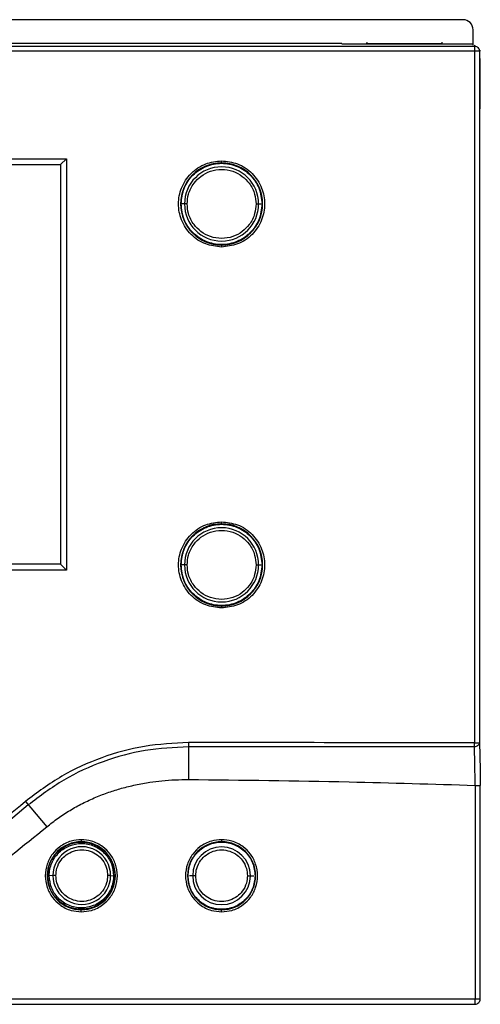
# Model space of a CAD drawing. Units: millimetres. Extents: x -154 to 2071, y -1428 to 701.
# Drawn here: x 899 to 945, y -644 to -546 of the extents above; entities that cross this region are included whole.
import ezdxf

# ---------------------------------------------------------------- set-up
doc = ezdxf.new("R2010")
doc.units = ezdxf.units.MM

msp = doc.modelspace()

# ---------------------------------------------------------------- linework, layer by layer
at = {"color": 7, "linetype": 'Continuous', "lineweight": 25}
for p, q in [((943.411, -545.574), (800.311, -545.574)), ((944.411, -548.126), (944.411, -546.574)), ((933.811, -547.949), (933.828, -547.807)), ((941.311, -548.019), (941.311, -547.807)), ((945.049, -548.712), (801.574, -548.712)), ((802.074, -548.212), (944.549, -548.212)), ((931.311, -547.949), (815.311, -547.949)), ((931.311, -547.949), (931.346, -548.019)), ((944.411, -548.019), (931.346, -548.019)), ((933.811, -547.949), (941.311, -547.949)), ((933.811, -547.949), (933.811, -548.019)), ((944.549, -548.212), (944.635, -548.126)), ((944.549, -548.212), (944.549, -617.706)), ((945.135, -548.625), (945.049, -548.712)), ((945.049, -548.712), (945.049, -617.706)), ((945.119, -554.149), (945.119, -549.749)), ((945.13, -549.449), (945.135, -549.449)), ((945.135, -554.45), (945.13, -554.45)), ((842.802, -559.44), (903.821, -559.44)), ((903.238, -560.022), (903.821, -559.44)), ((903.821, -559.44), (903.821, -600.459)), ((919.311, -559.853), (919.311, -559.653)), ((843.384, -560.022), (903.238, -560.022)), ((903.238, -560.022), (903.238, -599.876)), ((915.239, -563.949), (915.215, -563.949)), ((915.874, -563.949), (915.307, -563.949)), ((922.749, -563.949), (923.316, -563.949)), ((923.383, -563.949), (923.408, -563.949)), ((919.311, -568.046), (919.311, -568.246)), ((919.311, -595.853), (919.311, -595.653)), ((903.238, -599.876), (843.384, -599.876)), ((903.821, -600.459), (903.238, -599.876)), ((915.239, -599.949), (915.215, -599.949)), ((915.874, -599.949), (915.307, -599.949)), ((922.749, -599.949), (923.316, -599.949)), ((923.383, -599.949), (923.408, -599.949)), ((903.821, -600.459), (842.802, -600.459)), ((919.311, -604.046), (919.311, -604.246)), ((916.008, -617.667), (916.008, -621.352)), ((944.549, -618.092), (916.008, -618.086)), ((944.549, -617.706), (945.049, -617.706)), ((944.619, -621.935), (945.119, -621.935)), ((945.119, -643.257), (945.119, -621.935)), ((899.734, -623.555), (901.859, -626.086)), ((900.019, -623.894), (884.296, -637.04)), ((905.311, -627.353), (905.311, -627.553)), ((919.311, -627.353), (919.311, -627.553)), ((901.955, -630.949), (901.915, -630.949)), ((902.484, -630.933), (902.11, -630.946)), ((902.782, -630.933), (902.484, -630.933)), ((908.237, -630.933), (907.942, -630.933)), ((908.237, -630.933), (908.536, -630.946)), ((908.668, -630.949), (908.708, -630.949)), ((915.955, -630.949), (915.915, -630.949)), ((916.728, -630.954), (916.096, -630.954)), ((921.888, -630.954), (922.52, -630.954)), ((922.668, -630.949), (922.708, -630.949)), ((905.311, -634.546), (905.311, -634.346)), ((919.311, -634.546), (919.311, -634.346)), ((945.119, -643.257), (801.504, -643.257)), ((802.004, -643.757), (944.619, -643.757)), ((944.619, -643.757), (944.619, -643.257)), ((944.635, -643.773), (944.619, -643.757)), ((945.119, -643.257), (945.135, -643.273))]:
    msp.add_line(p, q, dxfattribs=at)
at = {"color": 7, "linetype": 'Continuous', "lineweight": 25, "flags": 128}
msp.add_lwpolyline([(944.619, -621.935), (944.619, -633.876), (944.619, -643.257)], dxfattribs=at)
at = {"color": 7, "linetype": 'Continuous', "lineweight": 25}
for centre, radius, start, end in [((943.411, -546.574), 1, 360, 90), ((919.311, -563.949), 4.097, 270, 180), ((919.311, -563.949), 3.7, 0, 180), ((919.311, -563.949), 4.097, 180, 270), ((919.311, -563.949), 3.7, 180, 0), ((919.311, -599.949), 4.097, 0, 270), ((919.311, -599.949), 3.7, 0, 180), ((919.311, -599.949), 3.7, 180, 0), ((919.311, -599.949), 4.097, 270, 0), ((905.311, -630.949), 3.397, 90, 0), ((905.36, -630.933), 2.877, 359.9997, 180.0003), ((905.311, -630.949), 3.397, 0, 90), ((919.311, -630.949), 3.397, 270, 180), ((919.308, -630.954), 2.877, 0, 180), ((905.36, -630.934), 2.877, 179.9997, 0.0003), ((919.311, -630.949), 3.397, 180, 270), ((919.308, -630.954), 2.877, 180, 0)]:
    msp.add_arc(centre, radius, start, end, dxfattribs=at)
for points in [[(944.549, -548.212), (944.615, -548.219), (944.745, -548.235), (944.911, -548.35), (945.026, -548.515), (945.041, -548.646), (945.049, -548.712)], [(945.119, -549.749), (945.12, -549.71), (945.12, -549.631), (945.122, -549.532), (945.125, -549.463), (945.128, -549.454), (945.13, -549.449)], [(945.13, -554.45), (945.128, -554.445), (945.125, -554.436), (945.122, -554.367), (945.12, -554.267), (945.12, -554.189), (945.119, -554.149)], [(923.383, -563.949), (923.322, -563.416), (923.2, -562.351), (922.258, -560.995), (920.912, -560.089), (919.311, -559.771), (917.711, -560.089), (916.365, -560.995), (915.423, -562.351), (915.301, -563.416), (915.239, -563.949)], [(915.261, -563.949), (915.322, -563.419), (915.444, -562.359), (916.381, -561.011), (917.719, -560.11), (919.311, -559.794), (920.903, -560.11), (922.242, -561.011), (923.179, -562.359), (923.3, -563.419), (923.361, -563.949)], [(915.239, -563.949), (915.301, -564.482), (915.423, -565.548), (916.365, -566.904), (917.711, -567.809), (919.311, -568.127), (920.912, -567.809), (922.258, -566.904), (923.2, -565.548), (923.322, -564.482), (923.383, -563.949)], [(923.361, -563.949), (923.3, -564.479), (923.179, -565.54), (922.242, -566.888), (920.903, -567.789), (919.311, -568.105), (917.719, -567.789), (916.381, -566.888), (915.444, -565.54), (915.322, -564.479), (915.261, -563.949)], [(923.383, -599.949), (923.322, -599.416), (923.2, -598.351), (922.258, -596.995), (920.912, -596.089), (919.311, -595.771), (917.711, -596.089), (916.365, -596.995), (915.423, -598.351), (915.301, -599.416), (915.239, -599.949)], [(915.261, -599.949), (915.322, -599.419), (915.444, -598.359), (916.381, -597.011), (917.719, -596.11), (919.311, -595.794), (920.903, -596.11), (922.242, -597.011), (923.179, -598.359), (923.3, -599.419), (923.361, -599.949)], [(915.239, -599.949), (915.301, -600.482), (915.423, -601.548), (916.365, -602.904), (917.711, -603.809), (919.311, -604.127), (920.912, -603.809), (922.258, -602.904), (923.2, -601.548), (923.322, -600.482), (923.383, -599.949)], [(923.361, -599.949), (923.3, -600.479), (923.179, -601.54), (922.242, -602.888), (920.903, -603.789), (919.311, -604.105), (917.719, -603.789), (916.381, -602.888), (915.444, -601.54), (915.322, -600.479), (915.261, -599.949)], [(901.955, -630.949), (902.005, -630.51), (902.106, -629.632), (902.883, -628.514), (903.992, -627.768), (905.311, -627.506), (906.631, -627.768), (907.74, -628.514), (908.516, -629.632), (908.617, -630.51), (908.668, -630.949)], [(901.961, -630.949), (902.012, -630.511), (902.112, -629.634), (902.887, -628.519), (903.994, -627.774), (905.311, -627.512), (906.628, -627.774), (907.736, -628.519), (908.51, -629.634), (908.611, -630.511), (908.661, -630.949)], [(915.955, -630.949), (916.005, -630.51), (916.106, -629.632), (916.883, -628.514), (917.992, -627.768), (919.311, -627.506), (920.631, -627.768), (921.74, -628.514), (922.516, -629.632), (922.617, -630.51), (922.668, -630.949)], [(915.961, -630.949), (916.012, -630.511), (916.112, -629.634), (916.887, -628.519), (917.994, -627.774), (919.311, -627.512), (920.628, -627.774), (921.736, -628.519), (922.51, -629.634), (922.611, -630.511), (922.661, -630.949)], [(908.668, -630.949), (908.617, -631.389), (908.516, -632.267), (907.74, -633.384), (906.631, -634.131), (905.311, -634.393), (903.992, -634.131), (902.883, -633.384), (902.106, -632.267), (902.005, -631.389), (901.955, -630.949)], [(908.661, -630.949), (908.611, -631.388), (908.51, -632.265), (907.736, -633.38), (906.628, -634.125), (905.311, -634.387), (903.994, -634.125), (902.887, -633.38), (902.112, -632.265), (902.012, -631.388), (901.961, -630.949)], [(922.668, -630.949), (922.617, -631.389), (922.516, -632.267), (921.74, -633.384), (920.631, -634.131), (919.311, -634.393), (917.992, -634.131), (916.883, -633.384), (916.106, -632.267), (916.005, -631.389), (915.955, -630.949)], [(922.661, -630.949), (922.611, -631.388), (922.51, -632.265), (921.736, -633.38), (920.628, -634.125), (919.311, -634.387), (917.994, -634.125), (916.887, -633.38), (916.112, -632.265), (916.012, -631.388), (915.961, -630.949)], [(944.619, -643.757), (944.684, -643.749), (944.815, -643.734), (944.98, -643.618), (945.096, -643.453), (945.111, -643.322), (945.119, -643.257)]]:
    msp.add_open_spline(points, degree=3, dxfattribs=at)
for points, knots in [([(919.311, -568.246), (918.772, -568.186), (917.648, -568.062), (916.187, -567.065), (915.229, -565.615), (914.912, -563.949), (915.229, -562.284), (916.187, -560.834), (917.648, -559.837), (918.772, -559.713), (919.311, -559.653)], [0, 0, 0, 0, 0.120054, 0.25, 0.379946, 0.5, 0.620054, 0.75, 0.879946, 1, 1, 1, 1]), ([(919.311, -559.653), (919.851, -559.713), (920.975, -559.837), (922.435, -560.834), (923.394, -562.284), (923.711, -563.949), (923.394, -565.615), (922.435, -567.065), (920.975, -568.062), (919.851, -568.186), (919.311, -568.246)], [0, 0, 0, 0, 0.120054, 0.25, 0.379946, 0.5, 0.620054, 0.75, 0.879946, 1, 1, 1, 1]), ([(915.874, -563.949), (915.901, -563.624), (915.962, -562.888), (916.466, -561.92), (917.244, -561.139), (918.196, -560.635), (919.311, -560.449), (920.427, -560.635), (921.379, -561.139), (922.156, -561.92), (922.66, -562.888), (922.722, -563.624), (922.749, -563.949)], [0, 0, 0, 0, 0.090412, 0.204776, 0.295189, 0.394898, 0.5, 0.605102, 0.704811, 0.795224, 0.909588, 1, 1, 1, 1]), ([(922.749, -563.949), (922.722, -564.274), (922.66, -565.011), (922.156, -565.979), (921.379, -566.76), (920.427, -567.264), (919.311, -567.45), (918.196, -567.264), (917.244, -566.76), (916.466, -565.979), (915.962, -565.011), (915.901, -564.274), (915.874, -563.949)], [0, 0, 0, 0, 0.090412, 0.204776, 0.295189, 0.394898, 0.5, 0.605102, 0.704811, 0.795224, 0.909588, 1, 1, 1, 1]), ([(919.311, -604.246), (918.772, -604.186), (917.648, -604.062), (916.187, -603.065), (915.229, -601.615), (914.912, -599.949), (915.229, -598.284), (916.187, -596.834), (917.648, -595.837), (918.772, -595.713), (919.311, -595.653)], [0, 0, 0, 0, 0.120054, 0.25, 0.379946, 0.5, 0.620054, 0.75, 0.879946, 1, 1, 1, 1]), ([(919.311, -595.653), (919.851, -595.713), (920.975, -595.837), (922.435, -596.834), (923.394, -598.284), (923.711, -599.949), (923.394, -601.615), (922.435, -603.065), (920.975, -604.062), (919.851, -604.186), (919.311, -604.246)], [0, 0, 0, 0, 0.120054, 0.25, 0.379946, 0.5, 0.620054, 0.75, 0.879946, 1, 1, 1, 1]), ([(915.874, -599.949), (915.901, -599.624), (915.962, -598.888), (916.466, -597.92), (917.244, -597.139), (918.196, -596.635), (919.311, -596.449), (920.427, -596.635), (921.379, -597.139), (922.156, -597.92), (922.66, -598.888), (922.722, -599.624), (922.749, -599.949)], [0, 0, 0, 0, 0.090412, 0.204776, 0.295189, 0.394898, 0.5, 0.605102, 0.704811, 0.795224, 0.909588, 1, 1, 1, 1]), ([(922.749, -599.949), (922.722, -600.274), (922.66, -601.011), (922.156, -601.979), (921.379, -602.76), (920.427, -603.264), (919.311, -603.45), (918.196, -603.264), (917.244, -602.76), (916.466, -601.979), (915.962, -601.011), (915.901, -600.274), (915.874, -599.949)], [0, 0, 0, 0, 0.090412, 0.204776, 0.295189, 0.394898, 0.5, 0.605102, 0.704811, 0.795224, 0.909588, 1, 1, 1, 1]), ([(916.008, -617.667), (914.533, -617.741), (911.588, -617.889), (907.316, -619.08), (903.266, -620.889), (900.913, -622.665), (899.734, -623.555)], [0, 0, 0, 0, 0.250607, 0.500107, 0.749507, 1, 1, 1, 1]), ([(944.549, -617.706), (939.222, -617.695), (929.708, -617.676), (920.194, -617.67), (916.008, -617.667)], [0, 0, 0, 0, 0.5600001, 1, 1, 1, 1]), ([(916.008, -618.086), (914.562, -618.161), (911.669, -618.309), (907.467, -619.479), (903.486, -621.268), (901.175, -623.019), (900.019, -623.894)], [0, 0, 0, 0, 0.2498582, 0.4998114, 0.7498878, 1, 1, 1, 1]), ([(944.549, -618.092), (944.549, -618.031), (944.549, -617.92), (944.549, -617.771), (944.549, -617.706)], [0, 0, 0, 0, 0.56, 1, 1, 1, 1]), ([(945.049, -617.706), (945.039, -617.76), (945.018, -617.872), (944.882, -618.001), (944.716, -618.077), (944.603, -618.088), (944.549, -618.092)], [0, 0, 0, 0, 0.270525, 0.562361, 0.789473, 1, 1, 1, 1]), ([(944.619, -621.935), (944.615, -621.575), (944.606, -620.845), (944.59, -619.798), (944.571, -618.842), (944.556, -618.34), (944.549, -618.092)], [0, 0, 0, 0, 0.246, 0.498742, 0.752138, 1, 1, 1, 1]), ([(945.049, -617.706), (945.06, -618.019), (945.083, -618.643), (945.111, -620.07), (945.116, -621.228), (945.119, -621.935)], [0, 0, 0, 0, 0.281033, 0.560931, 1, 1, 1, 1]), ([(901.859, -626.086), (902.231, -625.788), (902.977, -625.192), (904.175, -624.416), (905.436, -623.717), (906.733, -623.115), (908.041, -622.62), (909.361, -622.21), (910.729, -621.873), (912.077, -621.633), (913.402, -621.468), (914.684, -621.369), (915.567, -621.357), (916.008, -621.352)], [0, 0, 0, 0, 0.093989, 0.187904, 0.280879, 0.377957, 0.469298, 0.556345, 0.650089, 0.746794, 0.826038, 0.913105, 1, 1, 1, 1]), ([(916.008, -621.352), (921.35, -621.41), (930.888, -621.513), (940.423, -621.806), (944.619, -621.935)], [0, 0, 0, 0, 0.559931, 1, 1, 1, 1]), ([(899.734, -623.555), (897.112, -625.744), (891.868, -630.122), (886.617, -634.492), (883.992, -636.678)], [0, 0, 0, 0, 0.5, 1, 1, 1, 1]), ([(885.787, -638.818), (888.798, -636.455), (894.175, -632.235), (899.511, -627.965), (901.859, -626.086)], [0, 0, 0, 0, 0.560043, 1, 1, 1, 1]), ([(905.311, -627.353), (904.971, -627.381), (904.201, -627.445), (903.188, -627.973), (902.371, -628.786), (901.843, -629.782), (901.649, -630.949), (901.843, -632.117), (902.371, -633.113), (903.188, -633.926), (904.201, -634.453), (904.971, -634.518), (905.311, -634.546)], [0, 0, 0, 0, 0.090412, 0.204776, 0.295189, 0.394898, 0.5, 0.605102, 0.704811, 0.795224, 0.909588, 1, 1, 1, 1]), ([(905.311, -634.546), (905.651, -634.518), (906.422, -634.453), (907.435, -633.926), (908.252, -633.113), (908.779, -632.117), (908.974, -630.949), (908.779, -629.782), (908.252, -628.786), (907.435, -627.973), (906.422, -627.445), (905.651, -627.381), (905.311, -627.353)], [0, 0, 0, 0, 0.0904125, 0.2047762, 0.2951887, 0.3948976, 0.5, 0.6051024, 0.7048113, 0.7952238, 0.9095875, 1, 1, 1, 1]), ([(919.311, -627.353), (918.971, -627.381), (918.201, -627.445), (917.188, -627.973), (916.371, -628.786), (915.843, -629.782), (915.649, -630.949), (915.843, -632.117), (916.371, -633.113), (917.188, -633.926), (918.201, -634.453), (918.971, -634.518), (919.311, -634.546)], [0, 0, 0, 0, 0.090412, 0.204776, 0.295189, 0.394898, 0.5, 0.605102, 0.704811, 0.795224, 0.909588, 1, 1, 1, 1]), ([(919.311, -634.546), (919.651, -634.518), (920.422, -634.453), (921.435, -633.926), (922.252, -633.113), (922.779, -632.117), (922.974, -630.949), (922.779, -629.782), (922.252, -628.786), (921.435, -627.973), (920.422, -627.445), (919.651, -627.381), (919.311, -627.353)], [0, 0, 0, 0, 0.090412, 0.204776, 0.295189, 0.394898, 0.5, 0.605102, 0.704811, 0.795224, 0.909588, 1, 1, 1, 1]), ([(902.11, -630.946), (902.122, -630.729), (902.147, -630.297), (902.352, -629.672), (902.666, -629.097), (903.221, -628.455), (904.107, -627.887), (905.138, -627.693), (905.972, -627.776), (906.597, -627.973), (907.173, -628.29), (907.812, -628.844), (908.403, -629.73), (908.492, -630.542), (908.536, -630.946)], [0, 0, 0, 0, 0.064493, 0.12879, 0.194091, 0.259075, 0.380272, 0.499998, 0.564538, 0.628794, 0.694095, 0.759078, 0.880276, 1, 1, 1, 1]), ([(902.782, -630.933), (902.802, -630.689), (902.848, -630.137), (903.226, -629.41), (903.81, -628.823), (904.524, -628.445), (905.362, -628.305), (906.199, -628.445), (906.914, -628.823), (907.497, -629.41), (907.875, -630.137), (907.922, -630.689), (907.942, -630.933)], [0, 0, 0, 0, 0.090412, 0.204776, 0.295189, 0.394898, 0.5, 0.605102, 0.704811, 0.795224, 0.909588, 1, 1, 1, 1]), ([(916.728, -630.954), (916.748, -630.71), (916.794, -630.158), (917.173, -629.431), (917.756, -628.844), (918.47, -628.466), (919.308, -628.327), (920.145, -628.466), (920.86, -628.844), (921.443, -629.431), (921.822, -630.158), (921.868, -630.71), (921.888, -630.954)], [0, 0, 0, 0, 0.090412, 0.204776, 0.295189, 0.394898, 0.5, 0.605102, 0.704811, 0.795224, 0.909588, 1, 1, 1, 1]), ([(908.536, -630.946), (908.524, -631.162), (908.499, -631.595), (908.295, -632.22), (907.98, -632.795), (907.425, -633.437), (906.54, -634.005), (905.508, -634.199), (904.674, -634.116), (904.049, -633.919), (903.473, -633.602), (902.835, -633.048), (902.243, -632.162), (902.154, -631.349), (902.11, -630.946)], [0, 0, 0, 0, 0.064499, 0.128793, 0.194094, 0.259077, 0.380273, 0.499998, 0.564537, 0.628792, 0.694092, 0.759075, 0.880276, 1, 1, 1, 1]), ([(907.942, -630.933), (907.922, -631.177), (907.875, -631.73), (907.497, -632.456), (906.914, -633.043), (906.199, -633.421), (905.362, -633.561), (904.524, -633.421), (903.81, -633.043), (903.226, -632.456), (902.848, -631.729), (902.802, -631.177), (902.782, -630.933)], [0, 0, 0, 0, 0.090412, 0.204776, 0.295189, 0.394898, 0.5, 0.605102, 0.704811, 0.795224, 0.909588, 1, 1, 1, 1]), ([(921.888, -630.954), (921.868, -631.198), (921.822, -631.751), (921.443, -632.478), (920.86, -633.064), (920.145, -633.442), (919.308, -633.582), (918.47, -633.442), (917.756, -633.064), (917.173, -632.478), (916.794, -631.751), (916.748, -631.198), (916.728, -630.954)], [0, 0, 0, 0, 0.090412, 0.204776, 0.295189, 0.394898, 0.5, 0.605102, 0.704811, 0.795224, 0.909588, 1, 1, 1, 1])]:
    msp.add_open_spline(points, degree=3, knots=knots, dxfattribs=at)

doc.saveas('drawing.dxf')
